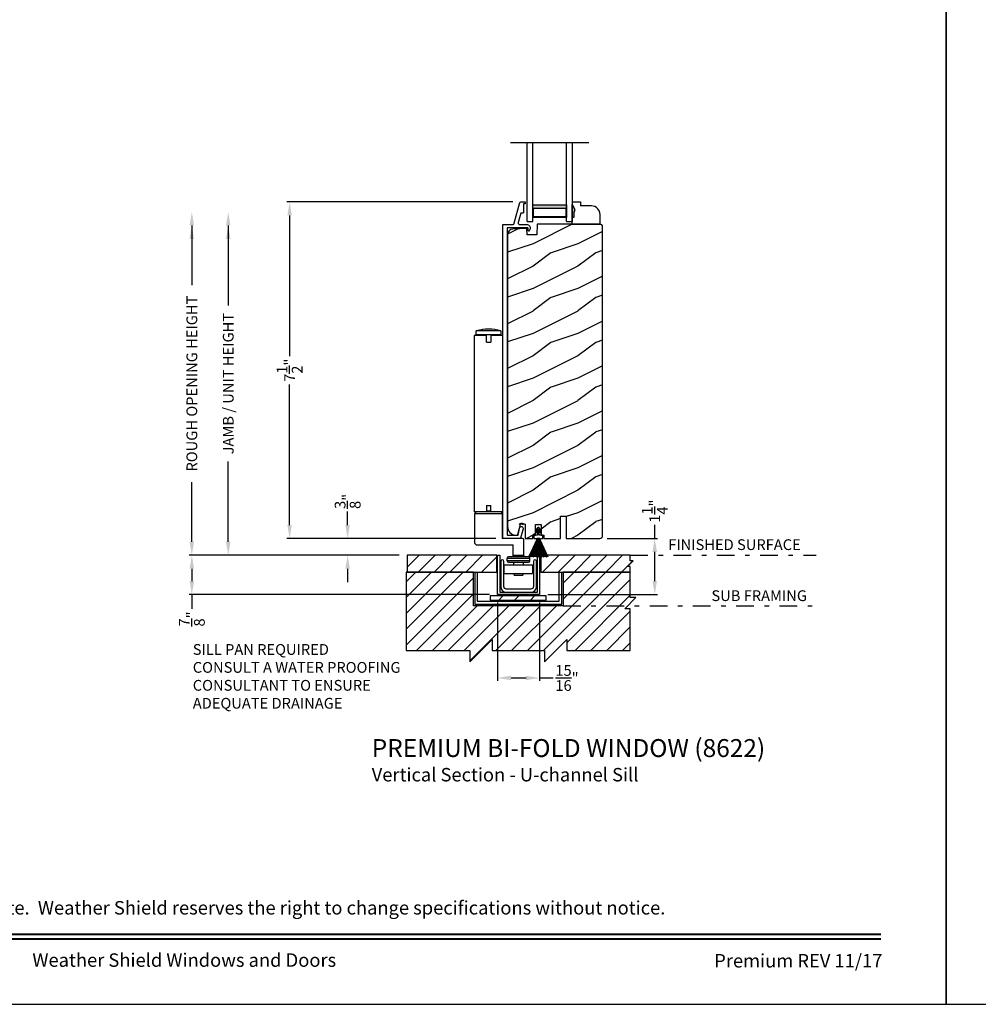
# Model space of a CAD drawing. Extents: x 238 to 340, y -88 to -44.
# Drawn here: x 251 to 273, y -88 to -66 of the extents above; entities that cross this region are included whole.
import ezdxf
from ezdxf.enums import TextEntityAlignment as Align

# ---------------------------------------------------------------- set-up
doc = ezdxf.new("R2010")
doc.units = 0
doc.header["$LTSCALE"] = 2
doc.header["$MEASUREMENT"] = 0
doc.header["$PDMODE"] = 3
doc.linetypes.add('DASH-DOT', pattern=[0.472441, 0.19685, -0.11811, 0.03937, -0.11811])
doc.layers.get('0').update_dxf_attribs({"linetype": 'CONTINUOUS'})
doc.layers.get('DEFPOINTS').update_dxf_attribs({"color": 3, "linetype": 'CONTINUOUS'})
doc.layers.add('Dim', color=7, linetype='CONTINUOUS')
doc.styles.add('Arial', font='arial.ttf')
doc.styles.get("Standard").update_dxf_attribs({"font": 'arial.ttf'})
doc.dimstyles.get("Standard").update_dxf_attribs({"dimtxt": 0.24, "dimasz": 0.3, "dimexe": 0.0625, "dimexo": 0.18, "dimgap": 0.09, "dimtad": 0, "dimdec": 4, "dimzin": 0, "dimdsep": 46, "dimlunit": 4, "dimtxsty": 'Standard', "dimcen": 0, "dimadec": 5, "dimazin": 0, "dimtfac": 1, "dimtdec": 4, "dimtofl": 0, "dimtmove": 0, "dimatfit": 3, "dimfxl": 1, "dimtolj": 1, "dimtzin": 0, "dimarcsym": 0})

# ---------------------------------------------------------------- blocks, each defined once
blk = doc.blocks.new('*D359')
at = {"layer": 'DEFPOINTS', "color": 0, "transparency": 16777216}
for p in [(262.508, -70.103), (257.351, -77.611), (262.135, -77.611)]:
    blk.add_point(p, dxfattribs=at)
at = {"layer": 'Dim', "color": 0, "lineweight": -2, "transparency": 16777216}
for p, q in [((262.328, -70.103), (257.289, -70.103)), ((257.351, -70.403), (257.351, -73.542)), ((257.351, -77.311), (257.351, -74.171)), ((261.955, -77.611), (257.289, -77.611))]:
    blk.add_line(p, q, dxfattribs=at)
at = {"layer": 'Dim', "color": 0, "transparency": 16777216}
for points in [[(257.301, -70.403), (257.401, -70.403), (257.351, -70.103)], [(257.301, -77.311), (257.401, -77.311), (257.351, -77.611)]]:
    blk.add_solid(points, dxfattribs=at)
at = {"layer": 'Dim', "color": 0, "transparency": 16777216, "insert": (257.351, -73.857), "char_height": 0.24, "attachment_point": 5, "rotation": 90}
blk.add_mtext('\\A1;7{\\H1x;\\S1/2;}"', dxfattribs=at)
blk = doc.blocks.new('*D360')
at = {"layer": 'DEFPOINTS', "color": 0, "transparency": 16777216}
for p in [(259.975, -77.984), (255.169, -78.859), (261.991, -78.859)]:
    blk.add_point(p, dxfattribs=at)
at = {"layer": 'Dim', "color": 0, "lineweight": -2, "transparency": 16777216}
for p, q in [((259.795, -77.984), (255.106, -77.984)), ((255.169, -78.284), (255.169, -78.559)), ((261.811, -78.859), (255.106, -78.859)), ((255.169, -78.859), (255.169, -79.176))]:
    blk.add_line(p, q, dxfattribs=at)
at = {"layer": 'Dim', "color": 0, "transparency": 16777216}
for points in [[(255.119, -78.284), (255.219, -78.284), (255.169, -77.984)], [(255.119, -78.559), (255.219, -78.559), (255.169, -78.859)]]:
    blk.add_solid(points, dxfattribs=at)
at = {"layer": 'Dim', "color": 0, "transparency": 16777216, "insert": (255.169, -79.405), "char_height": 0.24, "attachment_point": 5, "rotation": 90}
blk.add_mtext('\\A1;{\\H1x;\\S7/8;}"', dxfattribs=at)
blk = doc.blocks.new('*D361')
at = {"layer": 'DEFPOINTS', "color": 0, "transparency": 16777216}
for p in [(264.256, -77.608), (265.497, -77.608), (262.928, -78.859)]:
    blk.add_point(p, dxfattribs=at)
at = {"layer": 'Dim', "color": 0, "lineweight": -2, "transparency": 16777216}
for p, q in [((265.497, -77.608), (265.497, -77.308)), ((264.436, -77.608), (265.559, -77.608)), ((265.497, -78.559), (265.497, -77.908)), ((263.108, -78.859), (265.559, -78.859))]:
    blk.add_line(p, q, dxfattribs=at)
at = {"layer": 'Dim', "color": 0, "transparency": 16777216}
for points in [[(265.447, -77.908), (265.547, -77.908), (265.497, -77.608)], [(265.447, -78.559), (265.547, -78.559), (265.497, -78.859)]]:
    blk.add_solid(points, dxfattribs=at)
at = {"layer": 'Dim', "color": 0, "transparency": 16777216, "insert": (265.497, -77), "char_height": 0.24, "attachment_point": 5, "rotation": 90}
blk.add_mtext('\\A1;1{\\H1x;\\S1/4;}"', dxfattribs=at)
blk = doc.blocks.new('*D362')
at = {"layer": 'DEFPOINTS', "color": 0, "transparency": 16777216}
for p in [(261.991, -78.859), (262.928, -78.859), (262.928, -80.721)]:
    blk.add_point(p, dxfattribs=at)
at = {"layer": 'Dim', "color": 0, "lineweight": -2, "transparency": 16777216}
for p, q in [((261.991, -79.039), (261.991, -80.784)), ((262.928, -79.039), (262.928, -80.784)), ((262.291, -80.721), (262.628, -80.721)), ((262.928, -80.721), (263.228, -80.721))]:
    blk.add_line(p, q, dxfattribs=at)
at = {"layer": 'Dim', "color": 0, "transparency": 16777216}
for points in [[(262.291, -80.671), (262.291, -80.771), (261.991, -80.721)], [(262.628, -80.671), (262.628, -80.771), (262.928, -80.721)]]:
    blk.add_solid(points, dxfattribs=at)
at = {"layer": 'Dim', "color": 0, "transparency": 16777216, "insert": (263.539, -80.721), "char_height": 0.24, "attachment_point": 5}
blk.add_mtext('\\A1;{\\H1x;\\S15/16;}"', dxfattribs=at)
blk = doc.blocks.new('*D363')
at = {"layer": 'DEFPOINTS', "color": 0, "transparency": 16777216}
for p in [(262.263, -70.327), (255.981, -77.984), (259.975, -77.984)]:
    blk.add_point(p, dxfattribs=at)
at = {"layer": 'Dim', "color": 0, "lineweight": -2, "transparency": 16777216}
for p, q in [((255.981, -70.627), (255.981, -72.415)), ((255.981, -77.684), (255.981, -75.895)), ((259.795, -77.984), (255.918, -77.984))]:
    blk.add_line(p, q, dxfattribs=at)
at = {"layer": 'Dim', "color": 0, "transparency": 16777216}
for points in [[(255.931, -70.627), (256.031, -70.627), (255.981, -70.327)], [(255.931, -77.684), (256.031, -77.684), (255.981, -77.984)]]:
    blk.add_solid(points, dxfattribs=at)
at = {"layer": 'Dim', "color": 0, "transparency": 16777216, "insert": (255.981, -74.155), "char_height": 0.24, "attachment_point": 5, "rotation": 90}
blk.add_mtext('\\A1;JAMB / UNIT HEIGHT', dxfattribs=at)
blk = doc.blocks.new('*D364')
at = {"layer": 'DEFPOINTS', "color": 0, "transparency": 16777216}
for p in [(262.135, -77.611), (258.645, -77.984), (259.975, -77.984)]:
    blk.add_point(p, dxfattribs=at)
at = {"layer": 'Dim', "color": 0, "lineweight": -2, "transparency": 16777216}
for p, q in [((258.645, -77.311), (258.645, -77.011)), ((261.955, -77.611), (258.583, -77.611)), ((259.795, -77.984), (258.583, -77.984)), ((258.645, -78.284), (258.645, -78.584))]:
    blk.add_line(p, q, dxfattribs=at)
at = {"layer": 'Dim', "color": 0, "transparency": 16777216}
for points in [[(258.595, -77.311), (258.695, -77.311), (258.645, -77.611)], [(258.595, -78.284), (258.695, -78.284), (258.645, -77.984)]]:
    blk.add_solid(points, dxfattribs=at)
at = {"layer": 'Dim', "color": 0, "transparency": 16777216, "insert": (258.645, -76.782), "char_height": 0.24, "attachment_point": 5, "rotation": 90}
blk.add_mtext('\\A1;{\\H1x;\\S3/8;}"', dxfattribs=at)
blk = doc.blocks.new('A$C464A1423')
for p, q in [((0.802, 5.347), (0.677, 5.347)), ((0.677, 5.347), (0.677, 1.41)), ((0.726, 5.361), (0.726, 5.451)), ((1.274, 5.451), (0.726, 5.451)), ((1.274, 5.361), (0.726, 5.361)), ((0.777, 5.347), (0.777, 5.361)), ((0.953, 5.347), (0.803, 5.347)), ((0.953, 5.2), (0.953, 5.347)), ((1.313, 5.347), (1.047, 5.347)), ((1.047, 5.347), (1.047, 5.2)), ((1.222, 5.361), (1.222, 5.347)), ((1.274, 5.451), (1.274, 5.361)), ((1.313, 5.347), (1.313, 1.41)), ((0.953, 5.2), (1.047, 5.2)), ((0.953, 1.558), (0.953, 1.41)), ((0.953, 1.558), (1.047, 1.558)), ((1.047, 1.41), (1.047, 1.558)), ((0.802, 1.41), (0.677, 1.41)), ((0.696, 1.38), (1.304, 1.38)), ((0.696, 0.71), (0.696, 1.38)), ((1.274, 1.41), (0.726, 1.41)), ((0.953, 1.41), (0.803, 1.41)), ((1.047, 1.427), (0.953, 1.427)), ((1.313, 1.41), (1.047, 1.41)), ((1.304, 1.38), (1.304, 0.818)), ((0.726, 0.68), (0.975, 0.68)), ((0.975, 0.68), (1.286, 0.68)), ((1.286, 0.68), (1.546, 0.68)), ((1.589, 0.818), (1.304, 0.818)), ((1.546, 0.442), (1.546, 0.68)), ((1.758, 0.818), (1.589, 0.818)), ((1.788, 0.442), (1.788, 0.788)), ((1.788, 0.442), (1.546, 0.442)), ((1.35, 0.036), (1.35, 0.233)), ((1.35, 0.233), (1.983, 0.233)), ((1.414, 0.382), (1.919, 0.382)), ((1.414, 0.321), (1.414, 0.382)), ((1.919, 0.321), (1.414, 0.321)), ((1.889, 0.412), (1.444, 0.412)), ((1.444, 0.291), (1.889, 0.291)), ((1.562, 0.233), (1.562, 0.291)), ((1.772, 0.291), (1.772, 0.233)), ((1.919, 0.321), (1.919, 0.382)), ((1.983, 0.233), (1.983, 0.036)), ((1.35, 0.036), (1.983, 0.036)), ((1.567, 0), (1.567, 0.036)), ((1.567, 0), (1.767, 0)), ((1.767, 0.036), (1.767, 0))]:
    blk.add_line(p, q)
for centre, radius, start, end in [((1, 4.489), 1, 74.0976, 105.9024), ((0.726, 1.38), 0.03, 90, 180), ((1.274, 1.38), 0.03, 0, 90), ((0.726, 0.71), 0.03, 180, 270), ((1.758, 0.788), 0.03, 0, 90), ((1.516, 0.442), 0.03, 270, 0), ((1.818, 0.442), 0.03, 180, 270), ((1.444, 0.382), 0.03, 90, 180), ((1.444, 0.321), 0.03, 180, 270), ((1.889, 0.382), 0.03, 0, 90), ((1.889, 0.321), 0.03, 270, 0)]:
    blk.add_arc(centre, radius, start, end)
blk = doc.blocks.new('A$C1E0A0C29')
h = blk.add_hatch(color=256)
h.paths.add_polyline_path([(0.127, 0.376), (0.127, 0.091), (0.877, 0.091), (0.877, 0.376)])
h.paths.add_polyline_path([(0.861, 0.298), (0.861, 0.102), (0.143, 0.102), (0.143, 0.298)], flags=16)
for p, q in [((0, 0), (0, 1.759)), ((0.127, 0), (0.127, 1.759)), ((0.874, 0), (0.874, 1.759)), ((1, 1.759), (1, 0)), ((0, 0), (0.127, 0)), ((0.874, 0), (1, 0))]:
    blk.add_line(p, q)
blk.add_lwpolyline([(0.877, 0.091), (0.127, 0.091), (0.127, 0.376), (0.877, 0.376), (0.877, 0.091), (0.877, 0.376)])
blk.add_lwpolyline([(0.143, 0.102), (0.143, 0.298), (0.861, 0.298), (0.861, 0.102)], close=True)
blk = doc.blocks.new('A$C11517C33')
blk.add_hatch(color=256).paths.add_polyline_path([(0.172, 0.063), (0.219, 0.063), (0.219, 0.047), (0.344, 0.047), (0.344, 0), (0.063, 0)])
for p, q in [((0.5, 0.625), (0.282, 0.625)), ((0.5, 0), (0.5, 0.625)), ((0.094, 0.437), (0.094, 0.188)), ((0, 0), (0, 0.188)), ((0, 0.188), (0.094, 0.188)), ((0.063, 0), (0.172, 0.063)), ((0.219, 0.063), (0.172, 0.063)), ((0.219, 0.047), (0.219, 0.063)), ((0.344, 0.047), (0.219, 0.047)), ((0.344, 0), (0.344, 0.047)), ((0, 0), (0.063, 0)), ((0.344, 0), (0.063, 0)), ((0.5, 0), (0.344, 0))]:
    blk.add_line(p, q)
blk.add_arc((0.282, 0.437), 0.188, 90, 180)
blk = doc.blocks.new('A$C5A2F115D')
for p, q in [((0.113, 0.472), (0.113, 0.447)), ((0.121, 0.44), (0.113, 0.44)), ((0.113, 0.44), (0.113, 0.41)), ((0.196, 0.48), (0.121, 0.48)), ((0.196, 0.647), (0.142, 0.579)), ((0.196, 0.59), (0.142, 0.522)), ((0.149, 0.573), (0.196, 0.625)), ((0.149, 0.516), (0.196, 0.568)), ((0.196, 0.625), (0.196, 0.59)), ((0.196, 0.568), (0.196, 0.48)), ((0.284, 0.579), (0.231, 0.647)), ((0.231, 0.59), (0.231, 0.625)), ((0.231, 0.625), (0.277, 0.573)), ((0.284, 0.522), (0.231, 0.59)), ((0.231, 0.48), (0.231, 0.568)), ((0.231, 0.568), (0.277, 0.516)), ((0.306, 0.48), (0.231, 0.48)), ((0.313, 0.44), (0.306, 0.44)), ((0.313, 0.447), (0.313, 0.472)), ((0.313, 0.41), (0.313, 0.44)), ((0.18, 0.385), (0, 0)), ((0.003, 0), (0.183, 0.385)), ((0.184, 0.385), (0.025, 0)), ((0.028, 0), (0.187, 0.385)), ((0.188, 0.385), (0.05, 0)), ((0.053, 0), (0.191, 0.385)), ((0.192, 0.385), (0.075, 0)), ((0.078, 0), (0.195, 0.385)), ((0.196, 0.385), (0.1, 0)), ((0.103, 0), (0.199, 0.385)), ((0.113, 0.41), (0.168, 0.41)), ((0.2, 0.385), (0.125, 0)), ((0.128, 0), (0.203, 0.385)), ((0.204, 0.385), (0.15, 0)), ((0.153, 0), (0.207, 0.385)), ((0.168, 0.41), (0.168, 0.385)), ((0.168, 0.385), (0.178, 0.385)), ((0.208, 0.385), (0.175, 0)), ((0.178, 0.385), (0.178, 0.41)), ((0.178, 0.41), (0.248, 0.41)), ((0.178, 0), (0.211, 0.385)), ((0.183, 0.409), (0.18, 0.409)), ((0.18, 0.409), (0.18, 0.385)), ((0.183, 0.385), (0.183, 0.409)), ((0.187, 0.409), (0.184, 0.409)), ((0.184, 0.409), (0.184, 0.385)), ((0.187, 0.385), (0.187, 0.409)), ((0.191, 0.409), (0.188, 0.409)), ((0.188, 0.409), (0.188, 0.385)), ((0.191, 0.385), (0.191, 0.409)), ((0.195, 0.409), (0.192, 0.409)), ((0.192, 0.409), (0.192, 0.385)), ((0.195, 0.385), (0.195, 0.409)), ((0.199, 0.409), (0.196, 0.409)), ((0.196, 0.409), (0.196, 0.385)), ((0.199, 0.385), (0.199, 0.409)), ((0.203, 0.409), (0.2, 0.409)), ((0.2, 0.409), (0.2, 0.385)), ((0.203, 0.385), (0.203, 0.409)), ((0.207, 0.409), (0.204, 0.409)), ((0.204, 0.409), (0.204, 0.385)), ((0.207, 0.385), (0.207, 0.409)), ((0.211, 0.409), (0.208, 0.409)), ((0.208, 0.409), (0.208, 0.385)), ((0.211, 0.385), (0.211, 0.409)), ((0.215, 0.409), (0.212, 0.409)), ((0.212, 0.409), (0.212, 0)), ((0.215, 0), (0.215, 0.409)), ((0.219, 0.409), (0.216, 0.409)), ((0.216, 0.409), (0.216, 0.385)), ((0.216, 0.385), (0.248, 0)), ((0.219, 0.385), (0.219, 0.409)), ((0.251, 0), (0.219, 0.385)), ((0.223, 0.409), (0.22, 0.409)), ((0.22, 0.409), (0.22, 0.385)), ((0.22, 0.385), (0.273, 0)), ((0.223, 0.385), (0.223, 0.409)), ((0.276, 0), (0.223, 0.385)), ((0.227, 0.409), (0.224, 0.409)), ((0.224, 0.409), (0.224, 0.385)), ((0.224, 0.385), (0.298, 0)), ((0.227, 0.385), (0.227, 0.409)), ((0.301, 0), (0.227, 0.385)), ((0.231, 0.409), (0.228, 0.409)), ((0.228, 0.409), (0.228, 0.385)), ((0.228, 0.385), (0.323, 0)), ((0.231, 0.385), (0.231, 0.409)), ((0.326, 0), (0.231, 0.385)), ((0.235, 0.409), (0.232, 0.409)), ((0.232, 0.409), (0.232, 0.385)), ((0.232, 0.385), (0.348, 0)), ((0.235, 0.385), (0.235, 0.409)), ((0.351, 0), (0.235, 0.385)), ((0.239, 0.409), (0.236, 0.409)), ((0.236, 0.409), (0.236, 0.385)), ((0.236, 0.385), (0.373, 0)), ((0.239, 0.385), (0.239, 0.409)), ((0.376, 0), (0.239, 0.385)), ((0.243, 0.409), (0.24, 0.409)), ((0.24, 0.409), (0.24, 0.385)), ((0.24, 0.385), (0.398, 0)), ((0.243, 0.385), (0.243, 0.409)), ((0.401, 0), (0.243, 0.385)), ((0.247, 0.409), (0.244, 0.409)), ((0.244, 0.409), (0.244, 0.385)), ((0.244, 0.385), (0.423, 0)), ((0.247, 0.385), (0.247, 0.409)), ((0.426, 0), (0.247, 0.385)), ((0.248, 0.41), (0.248, 0.385)), ((0.248, 0.385), (0.258, 0.385)), ((0.258, 0.385), (0.258, 0.41)), ((0.258, 0.41), (0.313, 0.41)), ((0, 0), (0.003, 0)), ((0.025, 0), (0.028, 0)), ((0.05, 0), (0.053, 0)), ((0.075, 0), (0.078, 0)), ((0.1, 0), (0.103, 0)), ((0.125, 0), (0.128, 0)), ((0.15, 0), (0.153, 0)), ((0.175, 0), (0.178, 0)), ((0.212, 0), (0.215, 0)), ((0.248, 0), (0.251, 0)), ((0.273, 0), (0.276, 0)), ((0.298, 0), (0.301, 0)), ((0.323, 0), (0.326, 0)), ((0.348, 0), (0.351, 0)), ((0.373, 0), (0.376, 0)), ((0.398, 0), (0.401, 0)), ((0.423, 0), (0.426, 0))]:
    blk.add_line(p, q)
for centre, radius, start, end in [((0.121, 0.472), 0.0075, 89.9969, 180.002), ((0.121, 0.447), 0.0075, 179.998, 270.0031), ((0.146, 0.576), 0.005, 141.2963, 318.2052), ((0.146, 0.519), 0.005, 141.2963, 318.2052), ((0.213, 0.633), 0.0224, 38.7128, 141.2872), ((0.281, 0.576), 0.005, 221.7948, 38.7037), ((0.281, 0.519), 0.005, 221.7948, 38.7037), ((0.306, 0.472), 0.0075, 359.9978, 90.0032), ((0.306, 0.447), 0.0075, 269.9968, 0.0022)]:
    blk.add_arc(centre, radius, start, end)
blk = doc.blocks.new('*D371')
at = {"layer": 'DEFPOINTS', "color": 0, "transparency": 16777216}
for p in [(261.45, -70.327), (255.169, -77.984), (259.163, -77.984)]:
    blk.add_point(p, dxfattribs=at)
at = {"layer": 'Dim', "color": 0, "lineweight": -2, "transparency": 16777216}
for p, q in [((255.169, -70.627), (255.169, -71.958)), ((255.169, -77.684), (255.169, -76.352)), ((258.983, -77.984), (255.106, -77.984))]:
    blk.add_line(p, q, dxfattribs=at)
at = {"layer": 'Dim', "color": 0, "transparency": 16777216}
for points in [[(255.119, -70.627), (255.219, -70.627), (255.169, -70.327)], [(255.119, -77.684), (255.219, -77.684), (255.169, -77.984)]]:
    blk.add_solid(points, dxfattribs=at)
at = {"layer": 'Dim', "color": 0, "transparency": 16777216, "insert": (255.169, -74.155), "char_height": 0.24, "attachment_point": 5, "rotation": 90}
blk.add_mtext('\\A1;ROUGH OPENING HEIGHT', dxfattribs=at)

msp = doc.modelspace()

# ---------------------------------------------------------------- hatches: boundary and pattern name
h = msp.add_hatch()
h.set_pattern_fill('WOOD2', color=256, angle=-90)
h.set_pattern_definition([(126.8699, (235.658, -131.37079), (2.0000001, -2.9999999), [0.5, -4.5]), (116.5651, (235.358, -131.9708), (-1.0000013, 0.9999992), [1.118034, -1.118034]), (108.4349, (234.858, -131.9708), (-0.9999984, 2.0000004), [0.632456, -2.529822])])
edge = h.paths.add_edge_path()
edge.add_line((264.27663, -70.59821), (264.27663, -70.38021))
edge = h.paths.add_edge_path()
edge.add_line((264.08863, -70.19221), (263.83963, -70.19221))
edge = h.paths.add_edge_path()
edge.add_line((263.65163, -70.59821), (264.27663, -70.59821))
edge = h.paths.add_edge_path()
edge.add_line((263.65163, -70.09821), (263.83963, -70.09821))
edge = h.paths.add_edge_path()
edge.add_line((263.83963, -70.09821), (263.83963, -70.19221))
edge = h.paths.add_edge_path()
edge.add_line((263.65163, -70.59821), (263.65163, -70.44221))
edge = h.paths.add_edge_path()
edge.add_line((263.65163, -70.44221), (263.69863, -70.44221))
edge = h.paths.add_edge_path()
edge.add_line((263.69863, -70.44221), (263.69863, -70.31721))
edge = h.paths.add_edge_path()
edge.add_line((263.69863, -70.31721), (263.71463, -70.31721))
edge = h.paths.add_edge_path()
edge.add_line((263.65163, -70.09821), (263.65163, -70.16121))
edge = h.paths.add_edge_path()
edge.add_line((263.65163, -70.16121), (263.71463, -70.27021))
edge = h.paths.add_edge_path()
edge.add_line((263.71463, -70.31721), (263.71463, -70.27021))
edge = h.paths.add_edge_path()
edge.add_arc((264.08863, -70.38021), 0.188, 0, 90)
edge = h.paths.add_edge_path()
edge.add_line((263.65163, -70.44221), (263.65163, -70.16121))
h = msp.add_hatch()
h.set_pattern_fill('WOOD2', color=256, pattern_type=2)
h.set_pattern_definition([(216.8699, (693.18048, 571.76385), (2.99999992, 2.000000123), [0.5, -4.5]), (206.5651, (693.7805, 571.46385), (-0.99999916, -1.0000013), [1.118034, -1.118034]), (198.4349, (693.78048, 570.96385), (-2.00000043, -0.9999984), [0.632456, -2.529822])])
edge = h.paths.add_edge_path()
edge.add_line((262.60613, -77.60811), (262.77502, -77.60786))
edge.add_line((262.77502, -77.60786), (262.77502, -77.53786))
edge.add_line((262.77502, -77.53786), (262.83802, -77.53786))
edge.add_line((262.83802, -77.53786), (262.83802, -77.29485))
edge.add_line((262.83802, -77.29485), (262.96202, -77.29485))
edge.add_line((262.96202, -77.29485), (262.96202, -77.53786))
edge.add_line((262.96202, -77.53786), (263.02502, -77.53786))
edge.add_line((263.02502, -77.53786), (263.02502, -77.60786))
edge.add_line((263.02502, -77.60786), (263.3951, -77.60811))
edge.add_line((263.3951, -77.60811), (263.3951, -77.10811))
edge.add_line((263.3951, -77.10811), (263.5201, -77.10811))
edge.add_line((263.5201, -77.10811), (263.5201, -77.60811))
edge.add_line((263.5201, -77.60811), (264.2701, -77.60811))
edge.add_arc((264.2701, -77.54511), 0.063, 270, 360)
edge.add_line((264.3331, -77.54511), (264.3331, -70.66121))
edge.add_arc((264.2701, -70.66121), 0.063, 360, 450)
edge.add_line((264.2701, -70.59821), (262.87216, -70.59821))
edge.add_line((262.87216, -70.59821), (262.86508, -70.83318))
edge.add_line((262.86508, -70.83318), (262.64708, -70.83318))
edge.add_line((262.64708, -70.83318), (262.63999, -70.69521))
edge.add_line((262.63999, -70.69521), (262.33427, -70.70612))
edge.add_arc((262.33811, -70.83106), 0.125, 91.761996, 180)
edge.add_line((262.21311, -70.83106), (262.21311, -77.34501))
edge.add_arc((262.39855, -77.34755), 0.18546, 179.215036, 269.863336)
edge.add_line((262.39811, -77.53301), (262.4461, -77.53301))
edge.add_line((262.4461, -77.53301), (262.50137, -77.28634))
edge.add_arc((262.53034, -77.29411), 0.03, 70.959105, 165, ccw=False)
edge.add_line((262.54013, -77.26575), (262.60651, -77.28906))
edge.add_line((262.60651, -77.28906), (262.60651, -77.60811))
h = msp.add_hatch()
h.set_pattern_fill('ANSI31', color=256, scale=2)
h.set_pattern_definition([(45, (52.1732, 369.43564), (-0.1767767, 0.1767767), [])])
h.paths.add_polyline_path([(261.97492, -78.35911), (261.97492, -77.98411), (259.97492, -77.98411), (259.97492, -78.35911)])
h = msp.add_hatch()
h.set_pattern_fill('ANSI31', color=256, scale=2)
h.set_pattern_definition([(45, (49.64015, 369.43564), (-0.1767767, 0.1767767), [])])
h.paths.add_polyline_path([(265.01438, -78.10911), (264.95188, -78.10911), (264.95188, -77.98411), (262.95188, -77.98411), (262.95188, -78.35911), (264.95188, -78.35911), (264.95188, -78.23411), (264.88938, -78.23411)])
h = msp.add_hatch()
h.set_pattern_fill('ANSI31', color=256, scale=2)
h.set_pattern_definition([(45, (52.14015, 369.81064), (-0.1767767, 0.1767767), [])])
h.paths.add_polyline_path([(259.95188, -79.29328), (259.95188, -80.10911), (261.36854, -80.10911), (261.36854, -80.35911), (261.86854, -79.85911), (261.86854, -80.10911), (263.03521, -80.10911), (263.03521, -80.35911), (263.53521, -79.85911), (263.53521, -80.10911), (264.95188, -80.10911), (264.95188, -79.17661), (264.82688, -79.17661), (265.07688, -78.92661), (264.95188, -78.92661), (264.95188, -78.35911), (263.45188, -78.35911), (263.45188, -79.10911), (261.45188, -79.10911), (261.45188, -78.35911), (259.95188, -78.35911)])
h = msp.add_hatch()
h.set_pattern_fill('ANSI31', color=256, scale=2)
h.set_pattern_definition([(45, (52.14015, 369.81064), (-0.1767767, 0.1767767), [])])
h.paths.add_polyline_path([(263.07688, -78.89036), (261.82688, -78.89036), (261.82688, -78.9841), (263.07688, -78.9841)])

# ---------------------------------------------------------------- linework, layer by layer
for p, q in [((264.02663, -68.7817), (262.27663, -68.7817)), ((262.51084, -77.28237), (262.57058, -77.29838)), ((262.57774, -77.98661), (262.57774, -77.64061)), ((262.33574, -77.98661), (262.33574, -77.74861))]:
    msp.add_line(p, q)
at = {"linetype": 'DASH-DOT'}
for p, q in [((264.95188, -77.98411), (269.09734, -77.98411)), ((263.45188, -79.10911), (269.15984, -79.10911))]:
    msp.add_line(p, q, dxfattribs=at)
for points in [[(238.00006, -44.00001), (238.00006, -88.00002), (272.00007, -88.00002), (272.00007, -44.00001)], [(272.00007, -44.00001), (272.00007, -88.00002), (306.00008, -88.00002), (306.00008, -44.00001)], [(261.97492, -78.35911), (261.97492, -77.98411), (259.97492, -77.98411), (259.97492, -78.35911)], [(262.8782, -77.98411), (262.9282, -77.98411), (262.9282, -78.85911), (261.9907, -78.85911), (261.9907, -77.98411), (262.0407, -77.98411), (262.0407, -78.8091), (262.8782, -78.8091)], [(265.01438, -78.10911), (264.95188, -78.10911), (264.95188, -77.98411), (262.95188, -77.98411), (262.95188, -78.35911), (264.95188, -78.35911), (264.95188, -78.23411), (264.88938, -78.23411)], [(259.95188, -79.29328), (259.95188, -80.10911), (261.36854, -80.10911), (261.36854, -80.35911), (261.86854, -79.85911), (261.86854, -80.10911), (263.03521, -80.10911), (263.03521, -80.35911), (263.53521, -79.85911), (263.53521, -80.10911), (264.95188, -80.10911), (264.95188, -79.17661), (264.82688, -79.17661), (265.07688, -78.92661), (264.95188, -78.92661), (264.95188, -78.35911), (263.45188, -78.35911), (263.45188, -79.10911), (261.45188, -79.10911), (261.45188, -78.35911), (259.95188, -78.35911)], [(261.48313, -78.36911), (261.48313, -79.07786), (263.42063, -79.07786), (263.42063, -78.36911), (263.35813, -78.36911), (263.35813, -79.01536), (261.54563, -79.01536), (261.54563, -78.36911)], [(263.07688, -78.89036), (261.82688, -78.89036), (261.82688, -78.9841), (263.07688, -78.9841)]]:
    msp.add_lwpolyline(points, close=True)
for points in [[(262.36308, -70.57951), (262.48824, -70.11786, -0.33863436), (262.50755, -70.10309), (262.5991, -70.10309), (262.60105, -70.10328), (262.60293, -70.10385), (262.60466, -70.10478), (262.60617, -70.10602), (262.60742, -70.10753), (262.60834, -70.10926), (262.60891, -70.11114), (262.6091, -70.11309), (262.6091, -70.13309), (262.60891, -70.13504), (262.60834, -70.13692), (262.60742, -70.13865), (262.60617, -70.14016), (262.60466, -70.14141), (262.60293, -70.14233), (262.60105, -70.1429), (262.5991, -70.14309), (262.5691, -70.14309), (262.5691, -70.33309), (262.56872, -70.33699), (262.56758, -70.34074), (262.56573, -70.3442), (262.56325, -70.34723), (262.56021, -70.34972), (262.55676, -70.35157), (262.55301, -70.35271), (262.5491, -70.35309), (262.50736, -70.35309), (262.45053, -70.56272), (262.44943, -70.56996), (262.45001, -70.57726), (262.45224, -70.58424), (262.456, -70.59053), (262.46108, -70.5958), (262.46724, -70.59978), (262.47413, -70.60225), (262.48141, -70.60309), (262.65561, -70.60309, -0.46714972), (262.71264, -70.72085), (262.69845, -70.74869), (262.69608, -70.75189), (262.69279, -70.75414), (262.68894, -70.75518), (262.68496, -70.75491), (262.68129, -70.75335), (262.67834, -70.75067), (262.67642, -70.74717), (262.67576, -70.74324), (262.67576, -70.69309), (262.67557, -70.69114), (262.675, -70.68926), (262.67408, -70.68754), (262.67283, -70.68602), (262.67132, -70.68478), (262.66959, -70.68385), (262.66771, -70.68328), (262.66576, -70.68309), (262.20411, -70.68309), (262.20411, -77.52301, 0.41421356), (262.21411, -77.53301), (262.43113, -77.53301, 0.33927113), (262.44079, -77.5256), (262.48156, -77.37386, -1), (262.55882, -77.39462), (262.50333, -77.60116), (262.50245, -77.60362), (262.50118, -77.6059), (262.49955, -77.60795), (262.49761, -77.6097), (262.49542, -77.61112), (262.49302, -77.61216), (262.49048, -77.61279), (262.48788, -77.61301), (262.12411, -77.61301, -0.41421356), (262.10411, -77.59301), (262.10411, -70.62309, -0.41421356), (262.12411, -70.60309), (262.33222, -70.60309), (262.33742, -70.60267), (262.34248, -70.6014), (262.34727, -70.59933), (262.35166, -70.59651), (262.35553, -70.59301), (262.35879, -70.58893), (262.36133, -70.58437), (262.3631, -70.57946)], [(262.60613, -77.60811), (262.77502, -77.60786), (262.77502, -77.53786), (262.83802, -77.53786), (262.83802, -77.29485), (262.96202, -77.29485), (262.96202, -77.53786), (263.02502, -77.53786), (263.02502, -77.60786), (263.3951, -77.60811), (263.3951, -77.10811), (263.5201, -77.10811), (263.5201, -77.60811), (264.2701, -77.60811, 0.41421356), (264.3331, -77.54511), (264.3331, -70.66121, 0.41421356), (264.2701, -70.59821), (262.87216, -70.59821), (262.86508, -70.83318), (262.64708, -70.83318), (262.63999, -70.69521), (262.33427, -70.70612, 0.40523474), (262.21311, -70.83106), (262.21311, -77.34501, 0.41753153), (262.39811, -77.53301), (262.4461, -77.53301), (262.50137, -77.28634, -0.43502457), (262.54013, -77.26575), (262.60651, -77.28906), (262.60651, -77.60811)], [(262.85945, -78.1201, 0.99993662), (262.78945, -78.1201), (262.78945, -78.6841, -0.41424957), (262.73445, -78.7391), (262.18445, -78.7391, -0.41424937), (262.12945, -78.6841), (262.12945, -78.1201, 0.9999361), (262.05945, -78.1201), (262.05945, -78.6841, 0.41421021), (262.18445, -78.8091), (262.73445, -78.8091, 0.4142105), (262.85945, -78.6841), (262.85945, -78.1201)]]:
    msp.add_lwpolyline(points, format="xyb")
at = {"const_width": 0.04545}
for points in [[(239.4546, -86.43743), (270.54552, -86.43743)], [(239.4546, -86.54547), (270.54552, -86.54547)]]:
    msp.add_lwpolyline(points, dxfattribs=at)
msp.add_arc((262.50307, -77.31136), 0.03, 75.007831, 164.993225)
at = {"layer": 'Dim'}
for points in [[(255.11856, -70.92669), (255.21856, -70.92669), (255.16856, -70.62669)], [(255.9309, -70.92669), (256.0309, -70.92669), (255.9809, -70.62669)]]:
    msp.add_solid(points, dxfattribs=at)

# ---------------------------------------------------------------- block references
for name, p in [('A$C1E0A0C29', (262.65163, -70.54021)), ('A$C464A1423', (260.7901, -78.42861)), ('A$C5A2F115D', (262.687, -78.01786))]:
    msp.add_blockref(name, p)
at = {"rotation": 270}
msp.add_blockref('A$C11517C33', (263.65163, -70.09821), dxfattribs=at)

# ---------------------------------------------------------------- texts
at = {"style": 'Arial'}
for s, height, p in [('%%UPREMIUM BI-FOLD WINDOW (8622)', 0.4, (259.18272, -82.48429)), ('Vertical Section - U-channel Sill ', 0.3, (259.18232, -83.02833))]:
    msp.add_text(s, height=height, dxfattribs=at).set_placement(p)
msp.add_text('Note: All dimensions are approximate.  Weather Shield reserves the right to change specifications without notice.', height=0.30000007, dxfattribs=at).set_placement((255.00006, -85.99692), align=Align.CENTER)
msp.add_text('Weather Shield Windows and Doors', height=0.3000001, dxfattribs=at).set_placement((255.00006, -87.01363), align=Align.MIDDLE_CENTER)
msp.add_text('Premium REV 11/17', height=0.3000001, dxfattribs=at).set_placement((270.57585, -87.17884), align=Align.RIGHT)
at = {"char_height": 0.24, "attachment_point": 1}
for s, width, insert in [('FINISHED SURFACE', 3.4103721, (265.7984, -77.62691)), ('SUB FRAMING', 3.0905136, (266.76168, -78.76544)), ('SILL PAN REQUIRED\\PCONSULT A WATER PROOFING CONSULTANT TO ENSURE ADEQUATE DRAINAGE', 5.3393607, (255.18965, -79.96479))]:
    msp.add_mtext_dynamic_manual_height_columns(s, width=width, gutter_width=1.2, heights=[0], dxfattribs=dict(at, insert=insert))

# ---------------------------------------------------------------- dimensions: what is measured, and where the dimension line sits
at = {"layer": 'Dim'}
for base, p1, p2, picture, middle in [((257.35145, -77.61061), (262.50755, -70.10309), (262.1351, -77.61061), '*D359', (257.35145, -73.85685)), ((265.49654, -77.60811), (262.9282, -78.85911), (264.25608, -77.60811), '*D361', (265.49654, -77.00045))]:
    dim = msp.add_linear_dim(base=base, p1=p1, p2=p2, angle=90, dimstyle='Standard', override={"dimpost": '\\X'}, dxfattribs=at)
    dim.commit()
    dim.dimension.update_dxf_attribs({"geometry": picture, "text_midpoint": middle})
for base, p1, p2, text, picture, middle in [((255.16856, -77.98411), (261.45028, -70.32669), (259.16258, -77.98411), 'ROUGH OPENING HEIGHT', '*D371', (255.16856, -74.1554)), ((255.9809, -77.98411), (262.26262, -70.32669), (259.97492, -77.98411), 'JAMB / UNIT HEIGHT', '*D363', (255.9809, -74.1554))]:
    dim = msp.add_linear_dim(base=base, p1=p1, p2=p2, angle=90, text=text, dimstyle='Standard', override={"dimpost": '\\X', "dimse1": 1, "dimtmove": 0}, dxfattribs=at)
    dim.commit()
    dim.dimension.update_dxf_attribs({"geometry": picture, "text_midpoint": middle})
for base, p1, p2, picture, middle in [((258.64505, -77.98411), (262.1351, -77.61061), (259.97492, -77.98411), '*D364', (258.64505, -76.78186)), ((255.16856, -78.85911), (259.97492, -77.98411), (261.9907, -78.85911), '*D360', (255.16856, -79.40492))]:
    dim = msp.add_linear_dim(base=base, p1=p1, p2=p2, angle=90, dimstyle='Standard', override={"dimpost": '\\X'}, dxfattribs=at)
    dim.commit()
    dim.dimension.update_dxf_attribs({"geometry": picture, "text_midpoint": middle, "dimtype": 160})
dim = msp.add_linear_dim(base=(262.9282, -80.72141), p1=(261.9907, -78.85911), p2=(262.9282, -78.85911), dimstyle='Standard', override={"dimpost": '\\X'}, dxfattribs=at)
dim.commit()
dim.dimension.update_dxf_attribs({"geometry": '*D362', "text_midpoint": (263.53937, -80.72141)})

doc.saveas('drawing.dxf')
